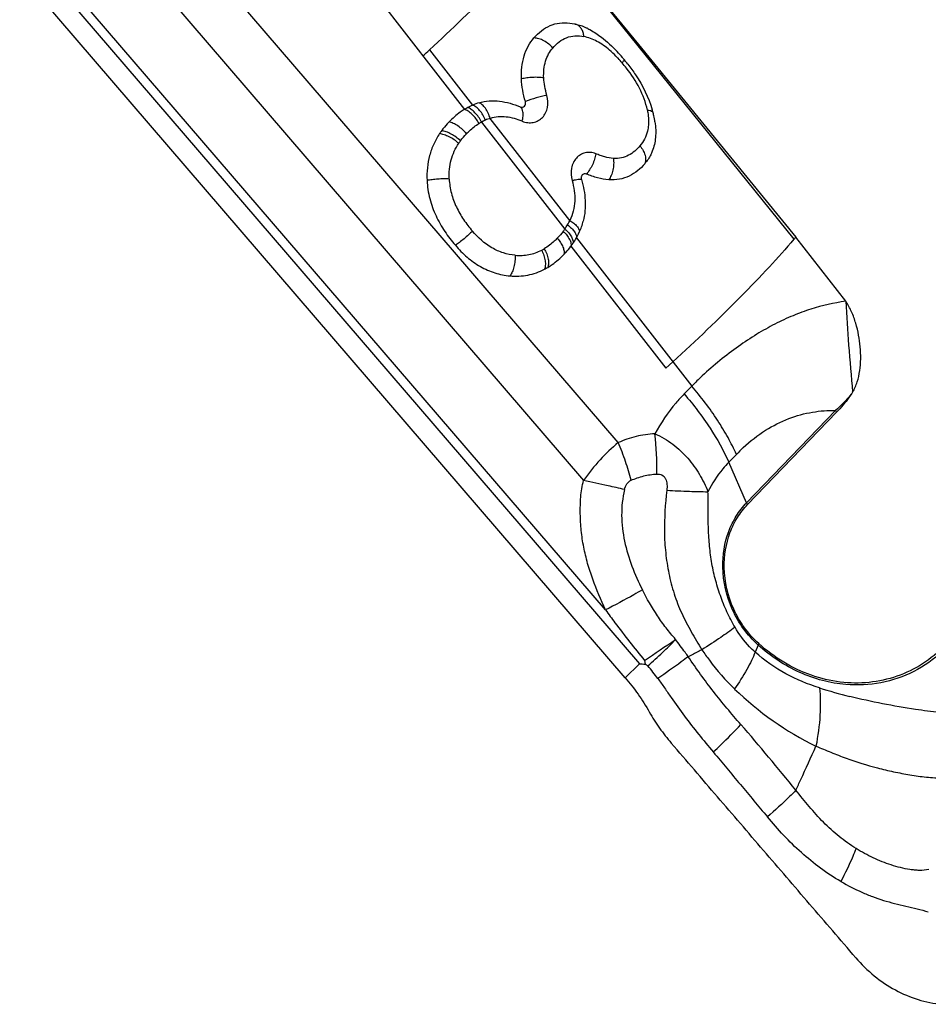
# Model space of a CAD drawing. Units: millimetres. Extents: x 0 to 420, y 0 to 297.
# Drawn here: x 179 to 194, y 220 to 238 of the extents above; entities that cross this region are included whole.
import ezdxf

# ---------------------------------------------------------------- set-up
doc = ezdxf.new("R2010")
doc.units = ezdxf.units.MM
doc.header["$LTSCALE"] = 23.1
doc.layers.add('607082197-000_CL', color=7, linetype='CONTINUOUS')

msp = doc.modelspace()

# ---------------------------------------------------------------- linework, layer by layer
at = {"layer": '607082197-000_CL', "color": 9, "linetype": 'CONTINUOUS'}
for p, q in [((183.1124, 240.1027), (186.266, 236.041)), ((188.9505, 230.2242), (180.9919, 239.4854)), ((180.2094, 239.0325), (188.3468, 229.5633)), ((187.6856, 239.1493), (192.0167, 233.7731)), ((188.7292, 227.3031), (178.8821, 238.7619)), ((178.7612, 238.6473), (189.3195, 226.3609)), ((185.6586, 237.0803), (186.4106, 236.1161)), ((186.5644, 235.8196), (188.0197, 233.9511)), ((188.107, 234.1022), (186.7182, 235.8838)), ((188.2204, 233.7957), (190.2342, 231.2115)), ((188.1258, 233.6532), (189.784, 231.524)), ((190.2342, 231.2115), (190.1016, 231.0738)), ((192.745, 230.7873), (191.1921, 229.1757)), ((190.8798, 229.8808), (191.0124, 230.0184)), ((191.1921, 229.1757), (190.8798, 229.8808)), ((191.3922, 226.6917), (191.3406, 226.5656)), ((189.3195, 226.3609), (189.0737, 226.1189))]:
    msp.add_line(p, q, dxfattribs=at)
at = {"layer": '607082197-000_CL', "color": 7, "linetype": 'CONTINUOUS'}
for p, q in [((187.6857, 239.1494), (189.3019, 237.1731)), ((189.0737, 226.1189), (178.5058, 238.4165)), ((188.1062, 237.5461), (188.1881, 237.5318)), ((188.2024, 237.5294), (188.2019, 237.5295)), ((189.3019, 237.1731), (192.0502, 233.8126)), ((192.9205, 232.6906), (192.0502, 233.8126)), ((189.784, 231.524), (189.9055, 231.6353)), ((191.2075, 229.1432), (192.7603, 230.7549)), ((189.4117, 226.422), (189.4231, 226.3593))]:
    msp.add_line(p, q, dxfattribs=at)
for centre, radius, start, end in [((187.9466, 236.4946), 1.0654, 66.42532, 71.79214), ((187.9075, 236.4018), 1.1661, 63.94188, 66.48784), ((158.6624, 266.2979), 39.7802, 312.50668, 312.73694), ((186.7226, 234.9913), 3.019, 40.34203, 42.9792), ((186.1874, 234.5341), 3.7229, 39.99049, 40.37239), ((186.3442, 234.6644), 3.519, 37.94447, 40.00588), ((186.7809, 235.2435), 0.948, 105.81127, 112.99574), ((187.8821, 235.5526), 1.7312, 13.75622, 16.08809), ((187.9574, 235.5713), 1.6536, 12.51253, 13.74822), ((188.069, 235.5958), 1.5394, 8.37662, 12.52226), ((186.9959, 234.8374), 1.4003, 143.50502, 146.19231), ((188.4089, 234.8439), 0.1053, 188.21542, 196.5848), ((187.2334, 234.3707), 1.1421, 335.39622, 345.84898), ((187.1768, 234.3972), 1.2046, 330.04149, 335.36924), ((187.0661, 234.4596), 1.3316, 325.3329, 330.0938), ((183.134, 241.339), 11.6681, 319.5772, 319.8308), ((186.9854, 234.5167), 1.4305, 322.86771, 325.29083), ((187.1397, 234.2573), 1.135, 297.49322, 300.86922)]:
    msp.add_arc(centre, radius, start, end, dxfattribs=at)
at = {"layer": '607082197-000_CL', "color": 9, "linetype": 'CONTINUOUS'}
for centre, radius, start, end in [((187.175, 235.282), 2.4212, 40.3647, 42.95397), ((186.8138, 234.9648), 2.9018, 38.21665, 40.51699), ((186.9437, 235.1136), 0.8014, 118.24527, 121.74469), ((186.9575, 235.1022), 0.8181, 113.34297, 118.71486), ((186.9214, 235.1857), 0.727, 106.2263, 113.3401), ((187.1008, 234.8238), 1.1223, 143.50213, 146.18924), ((187.2613, 234.4946), 0.9325, 329.82044, 335.10858), ((187.0887, 234.5954), 1.1322, 322.85583, 325.31677), ((187.1384, 234.5662), 1.0747, 325.08631, 329.811), ((187.2064, 234.3687), 0.8863, 297.49661, 300.87255), ((195.305, 226.123), 7.1837, 132.86434, 134.90015), ((193.4222, 231.0879), 0.7409, 203.93543, 206.71153), ((185.1765, 229.7946), 4.4508, 358.46231, 7.5531), ((193.2146, 227.8973), 3.0576, 132.88119, 136.07386), ((175.5873, 170.0111), 60.9039, 77.496858, 77.906787), ((178.8979, 184.9118), 45.6398, 77.1335, 77.50461), ((191.8621, 229.4728), 0.7329, 203.92031, 206.72665), ((91.0317, 371.3826), 175.1919, 304.163422, 304.377098), ((185.5509, 223.0902), 5.0824, 36.39918, 39.57865), ((194.8414, 229.9024), 5.5422, 225.87195, 243.88074), ((195.2374, 234.7683), 9.251, 252.55026, 255.93909)]:
    msp.add_arc(centre, radius, start, end, dxfattribs=at)
at = {"layer": '607082197-000_CL', "color": 7, "linetype": 'CONTINUOUS'}
for points, knots in [([(193.9217, 249.735), (193.9316, 249.1809), (194.0248, 248.0674), (194.3772, 246.4252), (194.9358, 244.8333), (195.6886, 243.3251), (196.6206, 241.9316), (197.7124, 240.6816), (198.9417, 239.6011), (200.2834, 238.7127), (201.7098, 238.0351), (203.1916, 237.5831), (204.698, 237.3666), (206.1973, 237.3908), (207.6577, 237.6557), (209.0481, 238.1561), (210.3383, 238.8811), (211.1096, 239.5007), (211.4689, 239.8399)], [0, 0, 0, 0, 0.0657304, 0.132076, 0.1986954, 0.2652714, 0.3314667, 0.3969799, 0.4615521, 0.5249952, 0.5872078, 0.6481874, 0.7080369, 0.7669615, 0.8252542, 0.8832707, 0.9413949, 1, 1, 1, 1]), ([(185.6586, 237.0803), (186.0461, 237.4384), (186.5941, 237.9645), (187.2608, 238.6638), (187.5521, 238.9916), (187.6857, 239.1494)], [0, 0, 0, 0, 0.5461983, 0.7859727, 1, 1, 1, 1]), ([(187.4804, 237.2874), (187.5196, 237.3333), (187.6045, 237.4173), (187.7568, 237.5096), (187.9284, 237.5556), (188.0471, 237.5535), (188.1062, 237.5461)], [0, 0, 0, 0, 0.2564514, 0.5027678, 0.7470719, 1, 1, 1, 1]), ([(188.1881, 237.5318), (188.1957, 237.5301), (188.2265, 237.5229), (188.2569, 237.5141), (188.2795, 237.5067)], [0, 0, 0, 0, 0.2466554, 1, 1, 1, 1]), ([(188.4197, 237.4494), (188.4316, 237.4436), (188.4794, 237.4193), (188.5255, 237.3918), (188.5595, 237.3697)], [0, 0, 0, 0, 0.2453806, 1, 1, 1, 1]), ([(188.5595, 237.3697), (188.5926, 237.3482), (188.7264, 237.2533), (188.8465, 237.1403), (188.9313, 237.0494)], [0, 0, 0, 0, 0.2413016, 1, 1, 1, 1]), ([(187.2618, 236.5717), (187.2568, 236.7063), (187.2749, 236.9073), (187.3737, 237.1438), (187.4427, 237.2432), (187.4804, 237.2874)], [0, 0, 0, 0, 0.5289169, 0.7720018, 1, 1, 1, 1]), ([(189.1193, 236.8282), (189.166, 236.7683), (189.3433, 236.5243), (189.483, 236.2494), (189.5455, 236.0323)], [0, 0, 0, 0, 0.2517788, 1, 1, 1, 1]), ([(187.3303, 236.1779), (187.3124, 236.2428), (187.2811, 236.3727), (187.2643, 236.5056), (187.2618, 236.5717)], [0, 0, 0, 0, 0.5045651, 1, 1, 1, 1]), ([(186.5226, 236.1556), (186.5803, 236.1719), (186.6997, 236.1931), (186.9454, 236.1872), (187.1256, 236.1324), (187.2394, 236.0829)], [0, 0, 0, 0, 0.2450471, 0.4922578, 1, 1, 1, 1]), ([(187.2394, 236.0829), (187.2519, 236.0775), (187.2798, 236.0729), (187.3178, 236.0933), (187.3362, 236.1334), (187.3344, 236.1633), (187.3303, 236.1779)], [0, 0, 0, 0, 0.2450658, 0.4783558, 0.7260402, 1, 1, 1, 1]), ([(186.266, 236.041), (186.2411, 236.0257), (186.1452, 235.9613), (186.0585, 235.8838), (185.9986, 235.8216)], [0, 0, 0, 0, 0.2527988, 1, 1, 1, 1]), ([(186.2657, 236.0409), (186.2748, 236.0465), (186.2929, 236.058), (186.3118, 236.068), (186.3212, 236.073)], [0, 0, 0, 0, 0.5006718, 1, 1, 1, 1]), ([(185.9987, 235.8216), (185.9873, 235.8099), (185.9421, 235.7615), (185.8999, 235.7103), (185.8703, 235.6702)], [0, 0, 0, 0, 0.2466687, 1, 1, 1, 1]), ([(189.5919, 235.82), (189.6049, 235.731), (189.614, 235.5567), (189.5756, 235.3852), (189.5446, 235.3084)], [0, 0, 0, 0, 0.5208533, 1, 1, 1, 1]), ([(185.8324, 235.6165), (185.794, 235.559), (185.7249, 235.4364), (185.6527, 235.2355), (185.6143, 235.0209), (185.6111, 234.874), (185.6147, 234.8003)], [0, 0, 0, 0, 0.2417815, 0.4891285, 0.7421819, 1, 1, 1, 1]), ([(189.5446, 235.3084), (189.5366, 235.2884), (189.5018, 235.2116), (189.4545, 235.1406), (189.414, 235.0926)], [0, 0, 0, 0, 0.2550493, 1, 1, 1, 1]), ([(189.414, 235.0926), (189.3766, 235.0484), (189.2939, 234.9656), (189.1447, 234.8695), (188.9715, 234.8126), (188.8481, 234.8064), (188.7859, 234.8105)], [0, 0, 0, 0, 0.2432266, 0.4878815, 0.7383491, 1, 1, 1, 1]), ([(188.3954, 234.9121), (188.3868, 234.9156), (188.3684, 234.9193), (188.3411, 234.9134), (188.3192, 234.896), (188.3105, 234.8793), (188.3077, 234.8704)], [0, 0, 0, 0, 0.2563006, 0.4995765, 0.742174, 1, 1, 1, 1]), ([(188.7859, 234.8105), (188.7199, 234.8148), (188.5866, 234.8416), (188.4593, 234.8866), (188.3954, 234.9121)], [0, 0, 0, 0, 0.4904551, 1, 1, 1, 1]), ([(185.6146, 234.8003), (185.6198, 234.6934), (185.6518, 234.4799), (185.7615, 234.1793), (185.9173, 233.9078), (186.0429, 233.7454), (186.1085, 233.669)], [0, 0, 0, 0, 0.2554476, 0.5111363, 0.7596197, 1, 1, 1, 1]), ([(188.3077, 234.8704), (188.3066, 234.8672), (188.3032, 234.8536), (188.3032, 234.8393), (188.3047, 234.8288)], [0, 0, 0, 0, 0.2425895, 1, 1, 1, 1]), ([(188.308, 234.8138), (188.3433, 234.6953), (188.3906, 234.4543), (188.3701, 234.2074), (188.3408, 234.0915)], [0, 0, 0, 0, 0.5083655, 1, 1, 1, 1]), ([(192.0167, 233.7731), (191.8774, 233.61), (191.5737, 233.271), (190.8793, 232.5484), (190.3088, 232.0049), (189.9055, 231.6353)], [0, 0, 0, 0, 0.2141006, 0.4539971, 1, 1, 1, 1]), ([(186.1085, 233.669), (186.1717, 233.5955), (186.3062, 233.4575), (186.5388, 233.2911), (186.7939, 233.1783), (186.974, 233.1419), (187.0634, 233.1344)], [0, 0, 0, 0, 0.2593031, 0.5131205, 0.7601186, 1, 1, 1, 1]), ([(188.0021, 233.5091), (188.0129, 233.5203), (188.0563, 233.5665), (188.097, 233.6152), (188.1258, 233.6532)], [0, 0, 0, 0, 0.2467944, 1, 1, 1, 1]), ([(187.722, 233.2831), (187.748, 233.2986), (187.8488, 233.3643), (187.9397, 233.4443), (188.0021, 233.5091)], [0, 0, 0, 0, 0.2520584, 1, 1, 1, 1]), ([(187.0634, 233.1344), (187.1664, 233.1257), (187.3751, 233.1337), (187.5727, 233.2032), (187.6637, 233.2505)], [0, 0, 0, 0, 0.5019071, 1, 1, 1, 1]), ([(193.0411, 231.1044), (193.0762, 231.1596), (193.1283, 231.2835), (193.1711, 231.4807), (193.1865, 231.686), (193.1786, 231.8943), (193.1495, 232.1027), (193.1082, 232.274), (193.064, 232.4082), (193.0249, 232.5069), (192.9788, 232.6023), (192.942, 232.6629), (192.9205, 232.6906)], [0, 0, 0, 0, 0.1182981, 0.2401044, 0.3642223, 0.4899445, 0.6167883, 0.7443801, 0.8083681, 0.872395, 0.9363578, 1, 1, 1, 1]), ([(192.9205, 232.6906), (192.9358, 232.4358), (192.9697, 231.9066), (193.0164, 231.3783), (193.0411, 231.1044)], [0, 0, 0, 0, 0.4814466, 1, 1, 1, 1]), ([(193.0411, 231.1044), (193.0208, 231.0726), (192.9363, 230.949), (192.8379, 230.8354), (192.7603, 230.7549)], [0, 0, 0, 0, 0.2523504, 1, 1, 1, 1]), ([(189.5886, 230.3796), (189.6452, 230.3561), (189.754, 230.2998), (189.9544, 230.1654), (190.1705, 229.9607), (190.3418, 229.7231), (190.4505, 229.5224), (190.4966, 229.4196), (190.517, 229.3677)], [0, 0, 0, 0, 0.1306559, 0.2600178, 0.5136966, 0.7603101, 0.8809897, 1, 1, 1, 1]), ([(190.8014, 228.0453), (190.7978, 228.2495), (190.846, 228.5579), (191.0209, 228.9185), (191.1408, 229.0741), (191.2075, 229.1432)], [0, 0, 0, 0, 0.5119344, 0.75919, 1, 1, 1, 1]), ([(191.403, 226.7163), (191.2192, 226.8822), (190.9201, 227.2978), (190.8059, 227.7965), (190.8014, 228.0453)], [0, 0, 0, 0, 0.4986577, 1, 1, 1, 1]), ([(194.9633, 227.0827), (194.8735, 226.9378), (194.6647, 226.6688), (194.2723, 226.3479), (193.8202, 226.1285), (193.3284, 226.02), (192.818, 226.027), (192.3108, 226.1483), (191.8278, 226.378), (191.538, 226.5944), (191.403, 226.7163)], [0, 0, 0, 0, 0.124597, 0.2466694, 0.367473, 0.4886088, 0.6115637, 0.7374697, 0.8669723, 1, 1, 1, 1]), ([(189.3195, 226.3609), (189.328, 226.3621), (189.3452, 226.3638), (189.3796, 226.3615), (189.406, 226.3558), (189.4231, 226.3593)], [0, 0, 0, 0, 0.2474496, 0.4965989, 1, 1, 1, 1]), ([(189.0737, 226.1189), (189.1526, 226.027), (189.3021, 225.8347), (189.4332, 225.6295), (189.4935, 225.5234)], [0, 0, 0, 0, 0.4983164, 1, 1, 1, 1]), ([(189.4935, 225.5234), (189.5485, 225.4265), (189.6684, 225.2391), (189.8048, 225.0634), (189.8771, 224.9795)], [0, 0, 0, 0, 0.5016727, 1, 1, 1, 1]), ([(193.0954, 221.2347), (192.9617, 221.391), (192.6933, 221.7029), (192.1565, 222.3267), (191.4865, 223.1073), (190.6814, 224.043), (190.1459, 224.6679), (189.8772, 224.9795)], [0, 0, 0, 0, 0.1249882, 0.2500061, 0.4999979, 0.7500025, 1, 1, 1, 1]), ([(192.8364, 222.5641), (192.9551, 222.4977), (193.1362, 222.4034), (193.3866, 222.2983), (193.5788, 222.2329), (193.7747, 222.1813), (193.9718, 222.1361), (194.1681, 222.0894), (194.2974, 222.0533), (194.3621, 222.0358)], [0, 0, 0, 0, 0.2516239, 0.3770202, 0.5020767, 0.6268907, 0.7515895, 0.8761091, 1, 1, 1, 1]), ([(193.0953, 221.2346), (193.1934, 221.12), (193.4083, 220.9101), (193.777, 220.6618), (194.1761, 220.4917), (194.4564, 220.4346), (194.5958, 220.4213)], [0, 0, 0, 0, 0.2592431, 0.512715, 0.7595043, 1, 1, 1, 1])]:
    msp.add_open_spline(points, degree=3, knots=knots, dxfattribs=at)
at = {"layer": '607082197-000_CL', "color": 9, "linetype": 'CONTINUOUS'}
for points, knots in [([(188.3525, 237.311), (188.3494, 237.3352), (188.3394, 237.3816), (188.3129, 237.4444), (188.2745, 237.4937), (188.2413, 237.5153), (188.2244, 237.5223)], [0, 0, 0, 0, 0.2832733, 0.5493161, 0.7872171, 1, 1, 1, 1]), ([(187.8089, 237.1113), (187.8419, 237.1509), (187.9143, 237.223), (188.0473, 237.2989), (188.1981, 237.3308), (188.3013, 237.3218), (188.3525, 237.311)], [0, 0, 0, 0, 0.2535077, 0.4977278, 0.7427468, 1, 1, 1, 1]), ([(187.8089, 237.1112), (187.7875, 237.1362), (187.739, 237.1827), (187.6567, 237.2386), (187.5689, 237.275), (187.5087, 237.2863), (187.4804, 237.2874)], [0, 0, 0, 0, 0.2583508, 0.5245185, 0.7770913, 1, 1, 1, 1]), ([(188.7984, 237.0753), (188.7308, 237.1332), (188.5924, 237.2334), (188.4315, 237.2952), (188.3525, 237.311)], [0, 0, 0, 0, 0.5248259, 1, 1, 1, 1]), ([(187.6508, 236.5897), (187.646, 236.6877), (187.6592, 236.8343), (187.7309, 237.0067), (187.7812, 237.0792), (187.8089, 237.1113)], [0, 0, 0, 0, 0.5289067, 0.7717397, 1, 1, 1, 1]), ([(188.947, 236.9318), (188.9352, 236.9445), (188.8876, 236.9943), (188.8375, 237.0418), (188.7984, 237.0753)], [0, 0, 0, 0, 0.253067, 1, 1, 1, 1]), ([(189.0198, 236.85), (189.0237, 236.8551), (189.037, 236.873), (189.0492, 236.8919), (189.056, 236.9063)], [0, 0, 0, 0, 0.2870002, 1, 1, 1, 1]), ([(189.4591, 236.0272), (189.432, 236.1603), (189.3337, 236.4213), (189.1796, 236.6508), (189.0937, 236.76)], [0, 0, 0, 0, 0.4943774, 1, 1, 1, 1]), ([(187.6508, 236.5897), (187.6209, 236.5944), (187.5564, 236.6001), (187.4571, 236.6001), (187.3573, 236.5908), (187.2923, 236.5791), (187.2618, 236.5717)], [0, 0, 0, 0, 0.2323683, 0.4947581, 0.7599955, 1, 1, 1, 1]), ([(187.7063, 236.285), (187.6918, 236.3368), (187.6671, 236.4373), (187.6528, 236.5402), (187.6508, 236.5897)], [0, 0, 0, 0, 0.520409, 1, 1, 1, 1]), ([(187.2752, 235.8338), (187.3061, 235.8212), (187.3701, 235.8042), (187.4676, 235.8072), (187.5574, 235.8393), (187.6325, 235.8975), (187.6882, 235.9772), (187.7323, 236.1073), (187.7253, 236.2165), (187.7063, 236.285)], [0, 0, 0, 0, 0.1267314, 0.2479639, 0.3656093, 0.4830634, 0.6036293, 0.7298769, 1, 1, 1, 1]), ([(187.7063, 236.285), (187.6436, 236.2733), (187.5169, 236.2415), (187.3926, 236.2015), (187.3303, 236.1779)], [0, 0, 0, 0, 0.4896976, 1, 1, 1, 1]), ([(186.6333, 235.8533), (186.6206, 235.884), (186.5908, 235.943), (186.5371, 236.0211), (186.4769, 236.0805), (186.4322, 236.1082), (186.4106, 236.1161)], [0, 0, 0, 0, 0.2834253, 0.5604089, 0.8038968, 1, 1, 1, 1]), ([(186.7179, 235.8837), (186.7081, 235.9153), (186.6844, 235.9759), (186.6386, 236.0568), (186.5848, 236.1185), (186.5431, 236.1474), (186.5226, 236.1556)], [0, 0, 0, 0, 0.2884837, 0.5666213, 0.8076644, 1, 1, 1, 1]), ([(186.5221, 235.7952), (186.4894, 235.8532), (186.4312, 235.9316), (186.3379, 236.0084), (186.2894, 236.0337), (186.2659, 236.041)], [0, 0, 0, 0, 0.5524017, 0.7955321, 1, 1, 1, 1]), ([(186.5645, 235.8197), (186.5347, 235.8788), (186.4805, 235.9594), (186.3912, 236.0391), (186.3442, 236.0654), (186.3213, 236.0732)], [0, 0, 0, 0, 0.5553758, 0.7974723, 1, 1, 1, 1]), ([(187.2753, 235.8338), (187.2822, 235.8625), (187.2895, 235.905), (187.2918, 235.9605), (187.2886, 236.0174), (187.2694, 236.0698), (187.2394, 236.0829)], [0, 0, 0, 0, 0.3360048, 0.489689, 0.6276756, 1, 1, 1, 1]), ([(189.4591, 236.0272), (189.4772, 236.0255), (189.5095, 236.0204), (189.541, 236.0096), (189.5536, 236.0023)], [0, 0, 0, 0, 0.5531059, 1, 1, 1, 1]), ([(189.4592, 236.0272), (189.462, 236.013), (189.4721, 235.9578), (189.4781, 235.9018), (189.4797, 235.8601)], [0, 0, 0, 0, 0.2566624, 1, 1, 1, 1]), ([(186.3045, 235.616), (186.2827, 235.6414), (186.235, 235.6895), (186.1575, 235.7511), (186.0781, 235.7964), (186.024, 235.8163), (185.9987, 235.8216)], [0, 0, 0, 0, 0.2684347, 0.5417758, 0.7921799, 1, 1, 1, 1]), ([(186.3045, 235.616), (186.3211, 235.6333), (186.388, 235.6994), (186.4624, 235.7583), (186.522, 235.7952)], [0, 0, 0, 0, 0.2551374, 1, 1, 1, 1]), ([(187.2753, 235.8338), (187.1862, 235.8701), (187.0461, 235.9103), (186.8554, 235.9136), (186.7626, 235.8965), (186.7179, 235.8837)], [0, 0, 0, 0, 0.5070455, 0.7546145, 1, 1, 1, 1]), ([(189.4797, 235.8601), (189.4802, 235.8475), (189.481, 235.7984), (189.4776, 235.7492), (189.4721, 235.7131)], [0, 0, 0, 0, 0.2567711, 1, 1, 1, 1]), ([(186.1683, 235.4482), (186.1171, 235.4923), (186.0336, 235.5482), (185.9171, 235.5981), (185.8596, 235.6129), (185.8325, 235.6166)], [0, 0, 0, 0, 0.5338775, 0.783467, 1, 1, 1, 1]), ([(186.1986, 235.4913), (186.1493, 235.5374), (186.0682, 235.5965), (185.9538, 235.6499), (185.8971, 235.6661), (185.8703, 235.6702)], [0, 0, 0, 0, 0.5357935, 0.7847132, 1, 1, 1, 1]), ([(189.4721, 235.7131), (189.4695, 235.6959), (189.4566, 235.6294), (189.4326, 235.565), (189.4092, 235.5205)], [0, 0, 0, 0, 0.2570445, 1, 1, 1, 1]), ([(186.0013, 234.8249), (185.9986, 234.8813), (186.0007, 234.9935), (186.03, 235.1575), (186.0858, 235.3109), (186.1389, 235.4043), (186.1683, 235.4483)], [0, 0, 0, 0, 0.2579159, 0.5109781, 0.7582505, 1, 1, 1, 1]), ([(188.561, 235.2656), (188.5311, 235.2775), (188.4692, 235.2931), (188.3749, 235.2879), (188.2886, 235.2534), (188.2164, 235.193), (188.163, 235.1113), (188.1201, 234.9793), (188.126, 234.8687), (188.1455, 234.7995)], [0, 0, 0, 0, 0.1232927, 0.240765, 0.3558699, 0.4730073, 0.5954797, 0.7248343, 1, 1, 1, 1]), ([(188.5611, 235.2656), (188.5558, 235.2338), (188.5393, 235.1685), (188.5027, 235.0737), (188.4543, 234.9866), (188.4158, 234.9345), (188.3954, 234.9121)], [0, 0, 0, 0, 0.2447951, 0.510351, 0.7702316, 1, 1, 1, 1]), ([(188.8675, 235.184), (188.8157, 235.1878), (188.7379, 235.2039), (188.637, 235.2363), (188.5863, 235.2553), (188.561, 235.2656)], [0, 0, 0, 0, 0.4896625, 0.74301, 1, 1, 1, 1]), ([(189.3299, 235.4032), (189.302, 235.37), (189.241, 235.3077), (189.1318, 235.2336), (189.005, 235.1873), (188.9135, 235.1805), (188.8675, 235.184)], [0, 0, 0, 0, 0.2450192, 0.4900497, 0.7396253, 1, 1, 1, 1]), ([(189.3298, 235.4032), (189.3502, 235.3792), (189.3857, 235.3279), (189.4305, 235.2259), (189.4333, 235.1384), (189.414, 235.0926)], [0, 0, 0, 0, 0.2827369, 0.5540327, 1, 1, 1, 1]), ([(188.8675, 235.184), (188.8714, 235.1512), (188.873, 235.0832), (188.8605, 234.9828), (188.8315, 234.8899), (188.8026, 234.8342), (188.7859, 234.8105)], [0, 0, 0, 0, 0.2543168, 0.5211426, 0.776312, 1, 1, 1, 1]), ([(186.0013, 234.8249), (185.9697, 234.8264), (185.9034, 234.8273), (185.8033, 234.8237), (185.706, 234.8148), (185.6435, 234.8058), (185.6147, 234.8003)], [0, 0, 0, 0, 0.244499, 0.5122778, 0.7734164, 1, 1, 1, 1]), ([(186.0013, 234.8249), (186.0049, 234.7409), (186.0316, 234.5725), (186.1205, 234.3337), (186.2475, 234.1135), (186.351, 233.9801), (186.4062, 233.917)], [0, 0, 0, 0, 0.2493244, 0.5007641, 0.7515487, 1, 1, 1, 1]), ([(188.1455, 234.7995), (188.1786, 234.6831), (188.2052, 234.5008), (188.1717, 234.2645), (188.1323, 234.1541), (188.1073, 234.1024)], [0, 0, 0, 0, 0.5100052, 0.7581047, 1, 1, 1, 1]), ([(188.1456, 234.7996), (188.1651, 234.8041), (188.2012, 234.812), (188.2491, 234.8206), (188.2813, 234.8247), (188.2993, 234.8245), (188.3055, 234.8235), (188.3077, 234.8225)], [0, 0, 0, 0, 0.3660938, 0.6718975, 0.8873299, 0.9559045, 1, 1, 1, 1]), ([(188.1073, 234.1024), (188.1306, 234.0875), (188.1733, 234.0567), (188.212, 234.0207), (188.2284, 234.0019)], [0, 0, 0, 0, 0.5258353, 1, 1, 1, 1]), ([(186.4062, 233.917), (186.3843, 233.8942), (186.3367, 233.8481), (186.2615, 233.7819), (186.1847, 233.7214), (186.1332, 233.6849), (186.1085, 233.669)], [0, 0, 0, 0, 0.2443683, 0.5121187, 0.7733156, 1, 1, 1, 1]), ([(187.1536, 233.4937), (187.0834, 233.4989), (186.9418, 233.5276), (186.6733, 233.6497), (186.5034, 233.8026), (186.4062, 233.917)], [0, 0, 0, 0, 0.2401667, 0.4877016, 1, 1, 1, 1]), ([(187.9911, 233.9117), (188.0138, 233.8901), (188.0546, 233.8458), (188.102, 233.7768), (188.128, 233.7121), (188.1303, 233.67), (188.1258, 233.6532)], [0, 0, 0, 0, 0.3119653, 0.596839, 0.8272237, 1, 1, 1, 1]), ([(188.0197, 233.9512), (188.0434, 233.9301), (188.0856, 233.8879), (188.1343, 233.8216), (188.1624, 233.76), (188.1656, 233.7188), (188.1612, 233.7022)], [0, 0, 0, 0, 0.3205693, 0.6006271, 0.8267565, 1, 1, 1, 1]), ([(188.0673, 234.0258), (188.0917, 234.0071), (188.1358, 233.9688), (188.1885, 233.9081), (188.2193, 233.8503), (188.2242, 233.8111), (188.2205, 233.7957)], [0, 0, 0, 0, 0.3207217, 0.6080574, 0.8342869, 1, 1, 1, 1]), ([(188.2284, 234.0019), (188.2435, 233.9844), (188.2667, 233.9522), (188.2755, 233.9109), (188.2718, 233.8952)], [0, 0, 0, 0, 0.5888238, 1, 1, 1, 1]), ([(187.8882, 233.7918), (187.8709, 233.7739), (187.8014, 233.7056), (187.7235, 233.6453), (187.6611, 233.6081)], [0, 0, 0, 0, 0.2548419, 1, 1, 1, 1]), ([(187.8882, 233.7918), (187.909, 233.7676), (187.946, 233.7181), (187.9876, 233.6422), (188.0082, 233.5717), (188.0077, 233.527), (188.0021, 233.5091)], [0, 0, 0, 0, 0.3045458, 0.5872983, 0.8211133, 1, 1, 1, 1]), ([(187.1536, 233.4937), (187.2331, 233.4872), (187.3935, 233.4937), (187.5458, 233.5463), (187.6155, 233.5826)], [0, 0, 0, 0, 0.5032509, 1, 1, 1, 1]), ([(187.6155, 233.5826), (187.6303, 233.5524), (187.655, 233.4921), (187.6771, 233.4021), (187.682, 233.3209), (187.6725, 233.2711), (187.6637, 233.2505)], [0, 0, 0, 0, 0.2934483, 0.5666233, 0.8046118, 1, 1, 1, 1]), ([(187.6611, 233.608), (187.6772, 233.5787), (187.7043, 233.52), (187.7301, 233.4321), (187.7381, 233.3525), (187.7303, 233.3033), (187.7221, 233.2831)], [0, 0, 0, 0, 0.2961197, 0.569936, 0.8067598, 1, 1, 1, 1]), ([(187.1536, 233.4937), (187.1542, 233.4603), (187.1507, 233.3926), (187.134, 233.2947), (187.1052, 233.2073), (187.0785, 233.1557), (187.0634, 233.1344)], [0, 0, 0, 0, 0.2668882, 0.5398519, 0.7909554, 1, 1, 1, 1]), ([(192.9205, 232.6906), (192.715, 232.6622), (192.4028, 232.5912), (191.9946, 232.4422), (191.6786, 232.2948), (191.3605, 232.1153), (190.9258, 231.8286), (190.6156, 231.5749), (190.4182, 231.3885)], [0, 0, 0, 0, 0.2173311, 0.3333251, 0.4547766, 0.5820957, 0.7155503, 1, 1, 1, 1]), ([(191.0124, 230.0184), (190.9682, 230.1182), (190.8666, 230.321), (190.6203, 230.729), (190.397, 231.0221), (190.2342, 231.2115)], [0, 0, 0, 0, 0.2292327, 0.4755744, 1, 1, 1, 1]), ([(190.1016, 231.0738), (190.0521, 231.0225), (189.859, 230.8084), (189.6944, 230.5689), (189.5886, 230.3796)], [0, 0, 0, 0, 0.2475333, 1, 1, 1, 1]), ([(190.1016, 231.0738), (190.2643, 230.8844), (190.5535, 230.5046), (190.7881, 230.0877), (190.8798, 229.8808)], [0, 0, 0, 0, 0.5246252, 1, 1, 1, 1]), ([(193.0411, 231.1044), (193.0197, 231.0755), (192.9298, 230.9619), (192.8263, 230.8596), (192.745, 230.7873)], [0, 0, 0, 0, 0.2485153, 1, 1, 1, 1]), ([(191.134, 230.1378), (191.2542, 230.2494), (191.5045, 230.4455), (191.9152, 230.6545), (192.3316, 230.7687), (192.6098, 230.7891), (192.745, 230.7873)], [0, 0, 0, 0, 0.2765977, 0.5326649, 0.7719598, 1, 1, 1, 1]), ([(189.5886, 230.3796), (189.4785, 230.3732), (189.2598, 230.3407), (189.0504, 230.2692), (188.9505, 230.2242)], [0, 0, 0, 0, 0.5015601, 1, 1, 1, 1]), ([(188.9505, 230.2242), (188.8385, 230.1321), (188.6223, 229.9238), (188.4353, 229.6893), (188.3468, 229.5633)], [0, 0, 0, 0, 0.4849973, 1, 1, 1, 1]), ([(189.1757, 229.5662), (189.1482, 229.6775), (189.082, 229.9002), (188.9977, 230.1167), (188.9505, 230.2242)], [0, 0, 0, 0, 0.4939823, 1, 1, 1, 1]), ([(190.8798, 229.8808), (190.8438, 229.8434), (190.704, 229.6867), (190.5885, 229.5086), (190.517, 229.3677)], [0, 0, 0, 0, 0.2471221, 1, 1, 1, 1]), ([(189.1757, 229.5662), (189.246, 229.5982), (189.3936, 229.6491), (189.548, 229.6712), (189.6256, 229.6751)], [0, 0, 0, 0, 0.4985447, 1, 1, 1, 1]), ([(189.6256, 229.6751), (189.6407, 229.6759), (189.671, 229.6752), (189.7151, 229.6615), (189.7526, 229.6327), (189.7782, 229.5917), (189.7942, 229.5451), (189.805, 229.4785), (189.8029, 229.4275), (189.8004, 229.3936)], [0, 0, 0, 0, 0.117354, 0.2343059, 0.3533933, 0.4768927, 0.6049439, 0.7352144, 1, 1, 1, 1]), ([(188.7292, 227.3031), (188.648, 227.479), (188.5334, 227.7468), (188.4136, 228.1162), (188.3445, 228.3999), (188.3014, 228.6892), (188.2879, 228.9328), (188.2891, 229.1284), (188.2983, 229.3235), (188.3203, 229.4696), (188.3468, 229.5633)], [0, 0, 0, 0, 0.2488583, 0.3736655, 0.4986385, 0.623601, 0.7488951, 0.8118048, 0.8748093, 1, 1, 1, 1]), ([(189.0609, 229.4056), (189.0677, 229.4403), (189.0911, 229.5064), (189.1458, 229.5533), (189.1757, 229.5662)], [0, 0, 0, 0, 0.5202213, 1, 1, 1, 1]), ([(189.0609, 229.4056), (189.0257, 229.2583), (188.993, 228.9535), (189.0499, 228.5005), (189.1807, 228.0656), (189.3037, 227.7899), (189.3716, 227.6557)], [0, 0, 0, 0, 0.2506973, 0.5013286, 0.7511308, 1, 1, 1, 1]), ([(189.8004, 229.3936), (189.7713, 229.1521), (189.7441, 228.7866), (189.7732, 228.3001), (189.8289, 227.9383), (189.9202, 227.584), (190.0517, 227.2428), (190.2233, 226.921), (190.3492, 226.7135), (190.412, 226.6096)], [0, 0, 0, 0, 0.2500102, 0.3751104, 0.5003479, 0.6256835, 0.7505396, 0.8751605, 1, 1, 1, 1]), ([(189.8004, 229.3936), (189.9309, 229.3861), (190.1696, 229.3744), (190.4086, 229.3682), (190.517, 229.3677)], [0, 0, 0, 0, 0.546631, 1, 1, 1, 1]), ([(190.99, 227.0011), (190.9372, 227.0885), (190.8426, 227.2705), (190.7293, 227.5558), (190.6383, 227.8491), (190.5751, 228.1494), (190.5395, 228.4538), (190.5244, 228.7086), (190.5198, 228.9124), (190.5203, 229.1151), (190.5227, 229.267), (190.517, 229.3677)], [0, 0, 0, 0, 0.1252191, 0.2507752, 0.3760598, 0.5011865, 0.626458, 0.751473, 0.8139237, 0.8764224, 1, 1, 1, 1]), ([(190.7765, 228.052), (190.7728, 228.2609), (190.8222, 228.5766), (191.0012, 228.9456), (191.1239, 229.1049), (191.1921, 229.1757)], [0, 0, 0, 0, 0.511935, 0.7591901, 1, 1, 1, 1]), ([(191.3922, 226.6917), (191.2041, 226.8615), (190.898, 227.2868), (190.7811, 227.7973), (190.7765, 228.052)], [0, 0, 0, 0, 0.4986577, 1, 1, 1, 1]), ([(189.3716, 227.6557), (189.3225, 227.6267), (189.111, 227.5044), (188.8957, 227.3887), (188.7292, 227.3031)], [0, 0, 0, 0, 0.2335568, 1, 1, 1, 1]), ([(189.9516, 226.7899), (189.8954, 226.856), (189.7845, 226.9898), (189.5806, 227.2723), (189.4507, 227.5002), (189.3716, 227.6557)], [0, 0, 0, 0, 0.2491542, 0.4988341, 1, 1, 1, 1]), ([(188.7292, 227.3032), (188.7835, 227.2285), (189.004, 226.9295), (189.2334, 226.6368), (189.4117, 226.422)], [0, 0, 0, 0, 0.2485265, 1, 1, 1, 1]), ([(195.0014, 227.0631), (194.892, 226.8865), (194.6297, 226.5629), (194.1225, 226.2053), (193.5385, 226.0048), (193.1266, 225.9848), (192.9229, 226.0021)], [0, 0, 0, 0, 0.2542314, 0.5027687, 0.7498154, 1, 1, 1, 1]), ([(190.99, 227.0011), (190.9075, 226.9406), (190.7161, 226.808), (190.5216, 226.6803), (190.412, 226.6096)], [0, 0, 0, 0, 0.4396069, 1, 1, 1, 1]), ([(191.3406, 226.5656), (191.3062, 226.5964), (191.1724, 226.7268), (191.0601, 226.8791), (190.99, 227.0011)], [0, 0, 0, 0, 0.2471091, 1, 1, 1, 1]), ([(189.4681, 226.3284), (189.5554, 226.4038), (189.7207, 226.5534), (189.8783, 226.7112), (189.9516, 226.7899)], [0, 0, 0, 0, 0.5175381, 1, 1, 1, 1]), ([(190.1741, 226.4882), (190.1551, 226.5138), (190.0806, 226.6141), (190.0062, 226.7145), (189.9516, 226.7899)], [0, 0, 0, 0, 0.2552353, 1, 1, 1, 1]), ([(191.3922, 226.6917), (191.393, 226.6937), (191.3965, 226.702), (191.4001, 226.7102), (191.403, 226.7163)], [0, 0, 0, 0, 0.2419949, 1, 1, 1, 1]), ([(192.9229, 226.0021), (192.7857, 226.0136), (192.5099, 226.0621), (191.9731, 226.2535), (191.6073, 226.4976), (191.3922, 226.6917)], [0, 0, 0, 0, 0.2422564, 0.4898528, 1, 1, 1, 1]), ([(190.1741, 226.4882), (190.1331, 226.4577), (189.9572, 226.3281), (189.7791, 226.2017), (189.6417, 226.1061)], [0, 0, 0, 0, 0.2337545, 1, 1, 1, 1]), ([(190.4119, 226.6097), (190.3916, 226.5997), (190.3118, 226.5601), (190.2327, 226.5194), (190.1741, 226.4881)], [0, 0, 0, 0, 0.2544887, 1, 1, 1, 1]), ([(191.0905, 225.3044), (190.9269, 225.4918), (190.6073, 225.8757), (190.3122, 226.2792), (190.1741, 226.4882)], [0, 0, 0, 0, 0.4981724, 1, 1, 1, 1]), ([(190.412, 226.6096), (190.4536, 226.5475), (190.6254, 226.3044), (190.8227, 226.0793), (190.9826, 225.9243)], [0, 0, 0, 0, 0.2513764, 1, 1, 1, 1]), ([(191.3406, 226.5656), (191.3213, 226.5174), (191.2755, 226.4163), (191.1609, 226.1995), (191.0579, 226.0355), (190.9826, 225.9243)], [0, 0, 0, 0, 0.2118822, 0.4521489, 1, 1, 1, 1]), ([(192.4633, 225.9431), (192.2606, 226.0071), (191.8598, 226.1716), (191.5028, 226.4203), (191.3406, 226.5656)], [0, 0, 0, 0, 0.4940499, 1, 1, 1, 1]), ([(189.6417, 226.1061), (189.6827, 226.0528), (189.7605, 225.9427), (189.9108, 225.7197), (190.1055, 225.4467), (190.3536, 225.1316), (190.5247, 224.9273), (190.6102, 224.8253)], [0, 0, 0, 0, 0.1256242, 0.2514346, 0.5022661, 0.7515376, 1, 1, 1, 1]), ([(192.4633, 225.9431), (192.4717, 225.8683), (192.4808, 225.7098), (192.472, 225.369), (192.436, 225.1051), (192.4016, 224.9262)], [0, 0, 0, 0, 0.2210098, 0.4651257, 1, 1, 1, 1]), ([(194.556, 225.5116), (194.4172, 225.5288), (193.8914, 225.6003), (193.3689, 225.6994), (192.9898, 225.7945)], [0, 0, 0, 0, 0.2635569, 1, 1, 1, 1]), ([(190.6102, 224.8253), (190.6538, 224.8658), (190.8181, 225.0212), (190.9775, 225.182), (191.0905, 225.3044)], [0, 0, 0, 0, 0.2633962, 1, 1, 1, 1]), ([(190.6102, 224.8253), (190.6887, 224.7306), (190.8455, 224.5413), (191.0818, 224.2581), (191.3183, 223.9754), (191.4754, 223.7864), (191.5539, 223.6919)], [0, 0, 0, 0, 0.2501499, 0.5001502, 0.7500725, 1, 1, 1, 1]), ([(192.0526, 224.1584), (192.0809, 224.2196), (192.1975, 224.4753), (192.3118, 224.7322), (192.4016, 224.9262)], [0, 0, 0, 0, 0.2395001, 1, 1, 1, 1]), ([(192.4016, 224.9262), (192.489, 224.8921), (192.6192, 224.8371), (192.7942, 224.7661), (193.0621, 224.6654), (193.3832, 224.5677), (193.7567, 224.479), (193.9932, 224.4319), (194.1843, 224.4035), (194.3771, 224.3821), (194.5222, 224.3708), (194.6191, 224.3623)], [0, 0, 0, 0, 0.1224474, 0.1842976, 0.2463603, 0.4957609, 0.6211976, 0.747122, 0.8101288, 0.8731725, 1, 1, 1, 1]), ([(192.0526, 224.1584), (192.0154, 224.1206), (191.8538, 223.9602), (191.6855, 223.8066), (191.5539, 223.6919)], [0, 0, 0, 0, 0.2331561, 1, 1, 1, 1]), ([(193.1019, 223.1386), (192.9992, 223.2039), (192.7995, 223.3458), (192.5276, 223.5939), (192.2817, 223.869), (192.1289, 224.0619), (192.0526, 224.1584)], [0, 0, 0, 0, 0.2483695, 0.4981775, 0.7490419, 1, 1, 1, 1]), ([(192.8364, 222.5641), (192.7135, 222.6353), (192.475, 222.7922), (192.0321, 223.1553), (191.7378, 223.4715), (191.5539, 223.6919)], [0, 0, 0, 0, 0.2483845, 0.4980661, 1, 1, 1, 1]), ([(193.1019, 223.1386), (193.083, 223.0919), (193.0012, 222.8974), (192.9101, 222.7069), (192.8364, 222.5641)], [0, 0, 0, 0, 0.2388263, 1, 1, 1, 1]), ([(194.3717, 222.7758), (194.3186, 222.7619), (194.2345, 222.7557), (194.124, 222.7629), (194.013, 222.7766), (193.8758, 222.8047), (193.6601, 222.867), (193.3975, 222.9717), (193.199, 223.0803), (193.1019, 223.1386)], [0, 0, 0, 0, 0.1223937, 0.1848277, 0.2471735, 0.3716298, 0.4964683, 0.7475064, 1, 1, 1, 1])]:
    msp.add_open_spline(points, degree=3, knots=knots, dxfattribs=at)
at = {"layer": '607082197-000_CL', "color": 7, "linetype": 'CONTINUOUS'}
for points in [[(186.3212, 236.073), (186.3503, 236.0888), (186.3801, 236.1033), (186.4106, 236.1161)], [(189.4231, 226.3593), (189.4381, 226.349), (189.4529, 226.3384), (189.4681, 226.3284)]]:
    msp.add_open_spline(points, degree=3, dxfattribs=at)
at = {"layer": '607082197-000_CL', "color": 9, "linetype": 'CONTINUOUS'}
for points in [[(186.1986, 235.4913), (186.231, 235.5351), (186.2666, 235.5767), (186.3045, 235.616)], [(189.4092, 235.5205), (189.3873, 235.4786), (189.3604, 235.4392), (189.3299, 235.4032)], [(187.9912, 233.9117), (187.9593, 233.8697), (187.9247, 233.8298), (187.8882, 233.7918)], [(192.0509, 224.1567), (191.7374, 224.5448), (191.4158, 224.9265), (191.0922, 225.3063)]]:
    msp.add_open_spline(points, degree=3, dxfattribs=at)

doc.saveas('drawing.dxf')
